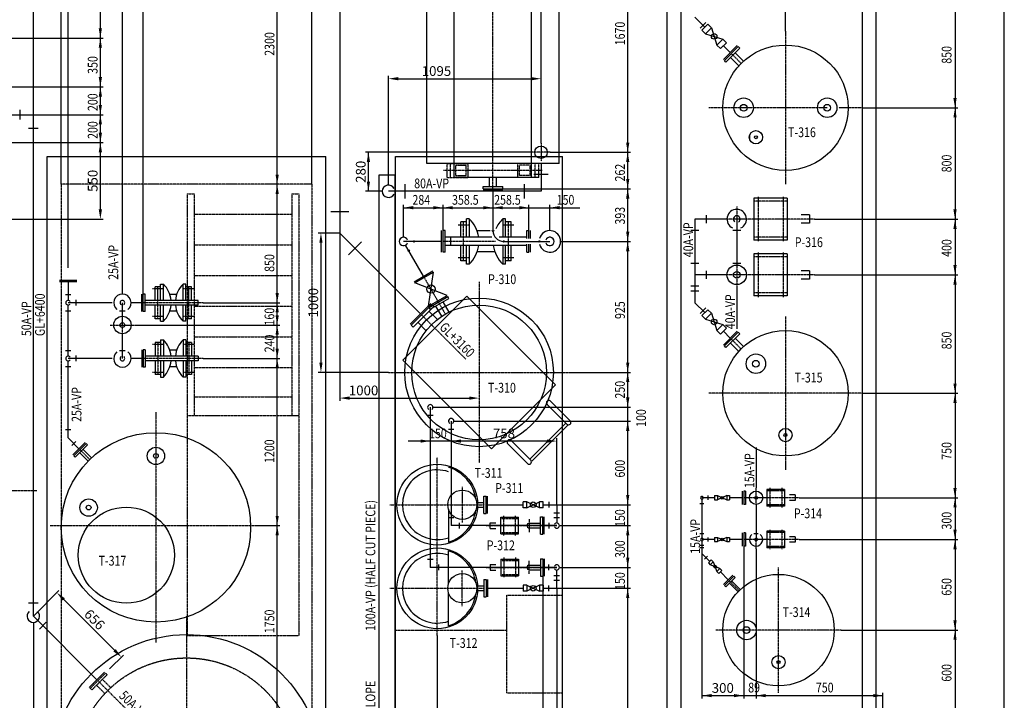
# Model space of a CAD drawing. Extents: x 0 to 16140, y 0 to 11320.
# Drawn here: x 9071 to 16140, y 3854 to 8740 of the extents above; entities that cross this region are included whole.
import ezdxf

# ---------------------------------------------------------------- set-up
doc = ezdxf.new("R2010")
doc.units = 0
doc.header["$MEASUREMENT"] = 0
doc.linetypes.add('CENTERX2', pattern=[8, 5, -1, 1, -1])
doc.linetypes.add('HIDDENX2', pattern=[6, 5, -1])
doc.layers.get('0').update_dxf_attribs({"color": 3, "linetype": 'CONTINUOUS'})
for name, color, linetype in [('025', 1, 'CONTINUOUS'), ('025C', 1, 'CENTERX2'), ('035', 5, 'CONTINUOUS'), ('035H', 5, 'HIDDENX2'), ('05', 7, 'CONTINUOUS'), ('07', 2, 'CONTINUOUS')]:
    doc.layers.add(name, color=color, linetype=linetype)
doc.styles.get("Standard").update_dxf_attribs({"font": 'ROMANS.shx', "width": 0.8})

msp = doc.modelspace()

# ---------------------------------------------------------------- linework, layer by layer
for p, q in [((9168.75202, 8058.31724), (9168.75202, 10340.80311)), ((9368.75202, 7558.31724), (9368.75202, 10340.80311)), ((9808.25202, 6770.81724), (9808.25202, 10340.80311)), ((9957.25202, 6770.81724), (9957.25202, 10340.80311)), ((12813.75202, 7852.81724), (12813.75202, 10340.80311)), ((14568.75202, 8658.31724), (14568.75202, 10340.80311)), ((13436.24366, 1858.31724), (13436.24366, 9858.31724)), ((11168.75202, 7558.31724), (11168.75202, 9340.32639)), ((8868.75202, 8608.31724), (9669.7966, 8608.31724)), ((8868.75202, 8258.31724), (9669.7966, 8258.31724)), ((15118.75202, 8108.31724), (15806.16972, 8108.31724)), ((9168.75202, 8058.31724), (9669.7966, 8058.31724)), ((12878.25202, 7788.31724), (13456.24366, 7788.31724)), ((12538.75202, 7526.31724), (13456.24366, 7526.31724)), ((11826.04276, 7178.56724), (11826.04276, 7410.45866)), ((12110.25202, 7225.81724), (12110.25202, 7410.45866)), ((12727.25202, 7225.81724), (12727.25202, 7410.45866)), ((12877.25202, 7225.81724), (12877.25202, 7410.45866)), ((14776.85028, 7308.31724), (15806.16972, 7308.31724)), ((12954.75202, 7148.31724), (13456.24366, 7148.31724)), ((14776.85028, 6908.31724), (15806.16972, 6908.31724)), ((14218.75202, 6810.76787), (14218.75202, 6520.80126)), ((10388.25202, 6708.31724), (10939.48197, 6708.31724)), ((9904.2096, 6548.31724), (10939.48197, 6548.31724)), ((10388.25202, 6308.31724), (10939.48197, 6308.31724)), ((13018.75202, 6208.31724), (13456.24366, 6208.31724)), ((15118.75202, 6058.31724), (15806.16972, 6058.31724)), ((12037.75202, 5958.31724), (13456.24366, 5958.31724)), ((12187.75202, 5858.31724), (13456.24366, 5858.31724)), ((14357.75202, 5669.97314), (14357.75202, 5380.00653)), ((14666.76445, 5308.31724), (15806.16972, 5308.31724)), ((12926.75202, 5258.31724), (13456.24366, 5258.31724)), ((10808.75202, 5108.31724), (10939.48197, 5108.31724)), ((12945.75202, 5108.31724), (13456.24366, 5108.31724)), ((14666.76445, 5008.31724), (15806.16972, 5008.31724)), ((14357.75202, 4940.81724), (14357.75202, 3867.85212)), ((12945.75202, 4808.31724), (13456.24366, 4808.31724)), ((12826.75202, 4745.81724), (12826.75202, 1257.92218)), ((12926.75202, 4658.31724), (13456.24366, 4658.31724)), ((12926.75202, 4658.31724), (12926.75202, 1257.92218)), ((9168.75202, 4413.76724), (9168.75202, 1257.92218)), ((12068.75202, 4318.31724), (12068.75202, 1257.92218)), ((14968.75202, 4358.31724), (15806.16972, 4358.31724)), ((15268.75202, 2258.31724), (15268.75202, 3907.85212))]:
    msp.add_line(p, q)
at = {"ltscale": 10}
msp.add_line((9418.75202, 6959.36612), (9418.75202, 10340.80311), dxfattribs=at)
at = {"color": 3, "linetype": 'Continuous'}
for p, q in [((15786.16972, 9788.31724), (15786.16972, 1858.31724)), ((9649.7966, 7378.31724), (9649.7966, 9358.31724)), ((10919.48197, 1858.31724), (10919.48197, 9382.83115)), ((11718.75202, 7554.06724), (11718.75202, 8336.5626)), ((11788.75202, 8316.5626), (12743.75202, 8316.5626)), ((8870.00202, 7858.31724), (9669.7966, 7858.31724)), ((12748.00202, 7788.31724), (11554.51584, 7788.31724)), ((11574.51584, 7508.31724), (11574.51584, 7788.31724)), ((11673.00202, 7508.31724), (11554.51584, 7508.31724)), ((11826.04276, 7390.45866), (13091.94718, 7390.45866)), ((8837.00202, 7308.31724), (9669.7966, 7308.31724)), ((11367.50202, 7208.31724), (11213.65595, 7208.31724)), ((11368.75202, 7207.06724), (11368.75202, 6003.70841)), ((11233.65595, 7138.31724), (11233.65595, 6278.31724)), ((11717.50202, 6208.31724), (11213.65595, 6208.31724)), ((11438.75202, 6023.70841), (12298.75202, 6023.70841)), ((12926.75202, 5259.56724), (12926.75202, 5735.13002)), ((12856.75202, 5715.13002), (11860.67101, 5715.13002)), ((14268.75202, 4959.56724), (14268.75202, 3867.85212)), ((13968.75202, 4907.06724), (13968.75202, 3867.85212)), ((9169.6359, 4459.20113), (9351.87469, 4641.43992)), ((9387.23003, 4577.80031), (9751.83898, 4213.19136)), ((9716.72781, 4079.08524), (9815.47859, 4177.83602)), ((13968.75202, 3887.85212), (15268.75202, 3887.85212))]:
    msp.add_line(p, q, dxfattribs=at)
for points in [[(9638.12994, 8678.31724), (9661.46327, 8678.31724), (9649.7966, 8608.31724)], [(9638.12994, 8538.31724), (9661.46327, 8538.31724), (9649.7966, 8608.31724)], [(9638.12994, 8328.31724), (9661.46327, 8328.31724), (9649.7966, 8258.31724)], [(11788.75202, 8328.22927), (11788.75202, 8304.89593), (11718.75202, 8316.5626)], [(12743.75202, 8328.22927), (12743.75202, 8304.89593), (12813.75202, 8316.5626)], [(9638.12994, 8188.31724), (9661.46327, 8188.31724), (9649.7966, 8258.31724)], [(15774.50305, 8178.31724), (15797.83639, 8178.31724), (15786.16972, 8108.31724)], [(9638.12994, 8128.31724), (9661.46327, 8128.31724), (9649.7966, 8058.31724)], [(15774.50305, 8038.31724), (15797.83639, 8038.31724), (15786.16972, 8108.31724)], [(9638.12994, 7988.31724), (9661.46327, 7988.31724), (9649.7966, 8058.31724)], [(9638.12994, 7928.31724), (9661.46327, 7928.31724), (9649.7966, 7858.31724)], [(9638.12994, 7788.31724), (9661.46327, 7788.31724), (9649.7966, 7858.31724)], [(13424.57699, 7858.31724), (13447.91033, 7858.31724), (13436.24366, 7788.31724)], [(11562.84918, 7718.31724), (11586.18251, 7718.31724), (11574.51584, 7788.31724)], [(13424.57699, 7718.31724), (13447.91033, 7718.31724), (13436.24366, 7788.31724)], [(10907.81531, 7628.31724), (10931.14864, 7628.31724), (10919.48197, 7558.31724)], [(11562.84918, 7578.31724), (11586.18251, 7578.31724), (11574.51584, 7508.31724)], [(13424.57699, 7596.31724), (13447.91033, 7596.31724), (13436.24366, 7526.31724)], [(10907.81531, 7488.31724), (10931.14864, 7488.31724), (10919.48197, 7558.31724)], [(13424.57699, 7456.31724), (13447.91033, 7456.31724), (13436.24366, 7526.31724)], [(9638.12994, 7378.31724), (9661.46327, 7378.31724), (9649.7966, 7308.31724)], [(11896.04276, 7402.12532), (11896.04276, 7378.79199), (11826.04276, 7390.45866)], [(12040.25202, 7402.12532), (12040.25202, 7378.79199), (12110.25202, 7390.45866)], [(12180.25202, 7402.12532), (12180.25202, 7378.79199), (12110.25202, 7390.45866)], [(12398.75202, 7402.12532), (12398.75202, 7378.79199), (12468.75202, 7390.45866)], [(12538.75202, 7402.12532), (12538.75202, 7378.79199), (12468.75202, 7390.45866)], [(12657.25202, 7402.12532), (12657.25202, 7378.79199), (12727.25202, 7390.45866)], [(12947.25202, 7402.12532), (12947.25202, 7378.79199), (12877.25202, 7390.45866)], [(15774.50305, 7378.31724), (15797.83639, 7378.31724), (15786.16972, 7308.31724)], [(15774.50305, 7238.31724), (15797.83639, 7238.31724), (15786.16972, 7308.31724)], [(13424.57699, 7218.31724), (13447.91033, 7218.31724), (13436.24366, 7148.31724)], [(11221.98928, 7138.31724), (11245.32262, 7138.31724), (11233.65595, 7208.31724)], [(13424.57699, 7078.31724), (13447.91033, 7078.31724), (13436.24366, 7148.31724)], [(15774.50305, 6978.31724), (15797.83639, 6978.31724), (15786.16972, 6908.31724)], [(15774.50305, 6838.31724), (15797.83639, 6838.31724), (15786.16972, 6908.31724)], [(10907.81531, 6778.31724), (10931.14864, 6778.31724), (10919.48197, 6708.31724)], [(10907.81531, 6638.31724), (10931.14864, 6638.31724), (10919.48197, 6708.31724)], [(10907.81531, 6618.31724), (10931.14864, 6618.31724), (10919.48197, 6548.31724)], [(10907.81531, 6478.31724), (10931.14864, 6478.31724), (10919.48197, 6548.31724)], [(10907.81531, 6378.31724), (10931.14864, 6378.31724), (10919.48197, 6308.31724)], [(10907.81531, 6238.31724), (10931.14864, 6238.31724), (10919.48197, 6308.31724)], [(11221.98928, 6278.31724), (11245.32262, 6278.31724), (11233.65595, 6208.31724)], [(13424.57699, 6278.31724), (13447.91033, 6278.31724), (13436.24366, 6208.31724)], [(13424.57699, 6138.31724), (13447.91033, 6138.31724), (13436.24366, 6208.31724)], [(15774.50305, 6128.31724), (15797.83639, 6128.31724), (15786.16972, 6058.31724)], [(11438.75202, 6035.37508), (11438.75202, 6012.04174), (11368.75202, 6023.70841)], [(12298.75202, 6035.37508), (12298.75202, 6012.04174), (12368.75202, 6023.70841)], [(13424.57699, 6028.31724), (13447.91033, 6028.31724), (13436.24366, 5958.31724)], [(15774.50305, 5988.31724), (15797.83639, 5988.31724), (15786.16972, 6058.31724)], [(13424.57699, 5788.31724), (13447.91033, 5788.31724), (13436.24366, 5858.31724)], [(11948.75202, 5726.79669), (11948.75202, 5703.46335), (12018.75202, 5715.13002)], [(12238.75202, 5726.79669), (12238.75202, 5703.46335), (12168.75202, 5715.13002)], [(12856.75202, 5726.79669), (12856.75202, 5703.46335), (12926.75202, 5715.13002)], [(15774.50305, 5378.31724), (15797.83639, 5378.31724), (15786.16972, 5308.31724)], [(13424.57699, 5328.31724), (13447.91033, 5328.31724), (13436.24366, 5258.31724)], [(15774.50305, 5238.31724), (15797.83639, 5238.31724), (15786.16972, 5308.31724)], [(10907.81531, 5178.31724), (10931.14864, 5178.31724), (10919.48197, 5108.31724)], [(10907.81531, 5038.31724), (10931.14864, 5038.31724), (10919.48197, 5108.31724)], [(13424.57699, 5038.31724), (13447.91033, 5038.31724), (13436.24366, 5108.31724)], [(15774.50305, 5078.31724), (15797.83639, 5078.31724), (15786.16972, 5008.31724)], [(15774.50305, 4938.31724), (15797.83639, 4938.31724), (15786.16972, 5008.31724)], [(13424.57699, 4878.31724), (13447.91033, 4878.31724), (13436.24366, 4808.31724)], [(9395.47961, 4586.04989), (9378.98045, 4569.55073), (9337.73256, 4627.29778)], [(13424.57699, 4588.31724), (13447.91033, 4588.31724), (13436.24366, 4658.31724)], [(15774.50305, 4428.31724), (15797.83639, 4428.31724), (15786.16972, 4358.31724)], [(15774.50305, 4288.31724), (15797.83639, 4288.31724), (15786.16972, 4358.31724)], [(9760.08856, 4221.44094), (9743.5894, 4204.94178), (9801.33645, 4163.69389)], [(14038.75202, 3899.51878), (14038.75202, 3876.18545), (13968.75202, 3887.85212)], [(14198.75202, 3899.51878), (14198.75202, 3876.18545), (14268.75202, 3887.85212)], [(14427.75202, 3899.51878), (14427.75202, 3876.18545), (14357.75202, 3887.85212)], [(15198.75202, 3899.51878), (15198.75202, 3876.18545), (15268.75202, 3887.85212)]]:
    msp.add_solid(points, dxfattribs=at)
at = {"layer": '025', "ltscale": 10}
for p, q in [((15118.75202, 9858.31724), (15118.75202, 1858.31724)), ((13718.75202, 2158.31724), (13718.75202, 9558.31724)), ((15218.75202, 9558.31724), (15218.75202, 2158.31724)), ((13818.75202, 2158.31724), (13818.75202, 9458.31724)), ((9268.75202, 2258.31724), (9268.75202, 7758.31724)), ((9268.75202, 7758.31724), (11168.75202, 7758.31724)), ((11268.75202, 2158.31724), (11268.75202, 7758.31724)), ((11768.75202, 2158.31724), (11768.75202, 7758.31724)), ((11768.75202, 7758.31724), (12968.75202, 7758.31724)), ((12968.75202, 2158.31724), (12968.75202, 7758.31724))]:
    msp.add_line(p, q, dxfattribs=at)
at = {"layer": '025'}
for p, q in [((11168.75202, 7758.31724), (11268.75202, 7758.31724)), ((11820.74426, 6296.70559), (12280.36367, 6756.325)), ((12280.36367, 6756.325), (12916.75977, 6119.9289)), ((11820.74426, 6296.70559), (12457.14036, 5660.30949)), ((12457.14036, 5660.30949), (12916.75977, 6119.9289)), ((12857.71636, 5978.15399), (12999.13771, 5836.73263)), ((13023.17934, 5860.77426), (12881.75799, 6002.19562)), ((12732.66452, 5585.60366), (12991.4656, 5844.40474)), ((12745.24204, 5567.49274), (13009.57652, 5831.82722)), ((12716.295, 5553.88992), (12574.87364, 5695.31127)), ((12598.91527, 5719.3529), (12740.33663, 5577.93155))]:
    msp.add_line(p, q, dxfattribs=at)
at = {"layer": '025', "linetype": 'CENTERX2'}
for p, q in [((11168.75202, 7558.31724), (9368.75202, 7558.31724)), ((9368.75202, 7558.31724), (9368.75202, 2358.31724)), ((11168.75202, 7558.31724), (11168.75202, 2358.31724)), ((10273.75202, 7489.31724), (10273.75202, 4318.31724)), ((10323.75202, 7489.31724), (10323.75202, 5898.31724)), ((11023.75202, 7489.31724), (11023.75202, 5898.31724)), ((11073.75202, 7489.31724), (11073.75202, 4318.31724))]:
    msp.add_line(p, q, dxfattribs=at)
at = {"layer": '025'}
for centre, start, end in [((12869.73717, 5990.1748), 45, 225), ((13011.15853, 5848.75344), 225, 45), ((12586.89446, 5707.33209), 45, 225), ((12728.31581, 5565.91073), 225, 45)]:
    msp.add_arc(centre, 17, start, end, dxfattribs=at)
at = {"layer": '025C'}
for p, q in [((12468.75202, 7526.31724), (12468.75202, 9852.68769)), ((14568.75202, 8658.31724), (14568.75202, 7558.31724)), ((14250.55397, 8426.51529), (14179.84329, 8497.22597)), ((14868.75202, 8108.31724), (14018.75202, 8108.31724)), ((15118.75202, 8108.31724), (14951.75202, 8108.31724)), ((12813.75202, 7852.81724), (12813.75202, 7723.81724)), ((12878.25202, 7788.31724), (12749.25202, 7788.31724)), ((12139.75202, 7708.31724), (12289.75202, 7708.31724)), ((12139.75202, 7608.31724), (12139.75202, 7708.31724)), ((12164.75202, 7608.31724), (12164.75202, 7708.31724)), ((12289.75202, 7608.31724), (12289.75202, 7708.31724)), ((12797.75202, 7708.31724), (12647.75202, 7708.31724)), ((12647.75202, 7608.31724), (12647.75202, 7708.31724)), ((12772.75202, 7608.31724), (12772.75202, 7708.31724)), ((12797.75202, 7608.31724), (12797.75202, 7708.31724)), ((12822.97356, 7658.31724), (12114.53048, 7658.31724)), ((12202.25202, 7620.81724), (12202.25202, 7695.81724)), ((12202.25202, 7695.81724), (12277.25202, 7695.81724)), ((12277.25202, 7620.81724), (12277.25202, 7695.81724)), ((12660.25202, 7620.81724), (12660.25202, 7695.81724)), ((12735.25202, 7695.81724), (12660.25202, 7695.81724)), ((12735.25202, 7620.81724), (12735.25202, 7695.81724)), ((12139.75202, 7608.31724), (12289.75202, 7608.31724)), ((12202.25202, 7620.81724), (12277.25202, 7620.81724)), ((12797.75202, 7608.31724), (12647.75202, 7608.31724)), ((12735.25202, 7620.81724), (12660.25202, 7620.81724)), ((10273.75202, 7489.31724), (10323.75202, 7489.31724)), ((11023.75202, 7489.31724), (11073.75202, 7489.31724)), ((14581.75202, 7438.31724), (14341.75202, 7438.31724)), ((14371.75202, 7468.31724), (14371.75202, 7148.31724)), ((14551.75202, 7468.31724), (14551.75202, 7148.31724)), ((14218.75202, 7398.31724), (14218.75202, 7308.31724)), ((10323.75202, 7343.31724), (11023.75202, 7343.31724)), ((12258.25202, 7008.31724), (12258.25202, 7288.31724)), ((12579.25202, 7008.31724), (12579.25202, 7288.31724)), ((14776.85028, 7308.31724), (14148.75202, 7308.31724)), ((12298.25202, 7265.31724), (12218.25202, 7265.31724)), ((12619.25202, 7265.31724), (12539.25202, 7265.31724)), ((12486.23234, 7148.31724), (12110.25202, 7148.31724)), ((14581.75202, 7178.31724), (14341.75202, 7178.31724)), ((10323.75202, 7123.31724), (11023.75202, 7123.31724)), ((12298.25202, 7031.31724), (12218.25202, 7031.31724)), ((12619.25202, 7031.31724), (12539.25202, 7031.31724)), ((14581.75202, 7038.31724), (14341.75202, 7038.31724)), ((14371.75202, 7068.31724), (14371.75202, 6748.31724)), ((14551.75202, 7068.31724), (14551.75202, 6748.31724)), ((14218.75202, 6990.31724), (14218.75202, 6810.76787)), ((10323.75202, 6903.31724), (11023.75202, 6903.31724)), ((12127.00202, 6627.04053), (11975.50202, 6889.44622)), ((12368.75202, 6858.31724), (12368.75202, 5558.31724)), ((14776.85028, 6908.31724), (14148.75202, 6908.31724)), ((10102.25202, 6808.31724), (10022.25202, 6808.31724)), ((10062.25202, 6593.31724), (10062.25202, 6823.31724)), ((10324.25202, 6808.31724), (10244.25202, 6808.31724)), ((10284.25202, 6593.31724), (10284.25202, 6823.31724)), ((14581.75202, 6778.31724), (14341.75202, 6778.31724)), ((10388.25202, 6708.31724), (9957.25202, 6708.31724)), ((10323.75202, 6683.31724), (11023.75202, 6683.31724)), ((9808.25202, 6485.81724), (9808.25202, 6610.81724)), ((10102.25202, 6608.31724), (10022.25202, 6608.31724)), ((10324.25202, 6608.31724), (10244.25202, 6608.31724)), ((12273.48072, 6303.58854), (11956.15521, 6620.91405)), ((14568.75202, 6608.31724), (14568.75202, 5508.31724)), ((9720.35171, 6548.31724), (9904.2096, 6548.31724)), ((10323.75202, 6463.31724), (11023.75202, 6463.31724)), ((14250.55397, 6376.51529), (14179.84329, 6447.22597)), ((10102.25202, 6408.31724), (10022.25202, 6408.31724)), ((10062.25202, 6423.31724), (10062.25202, 6193.31724)), ((10324.25202, 6408.31724), (10244.25202, 6408.31724)), ((10284.25202, 6423.31724), (10284.25202, 6193.31724)), ((10388.25202, 6308.31724), (9957.25202, 6308.31724)), ((10323.75202, 6243.31724), (11023.75202, 6243.31724)), ((10102.25202, 6208.31724), (10022.25202, 6208.31724)), ((10324.25202, 6208.31724), (10244.25202, 6208.31724)), ((11718.75202, 6208.31724), (13018.75202, 6208.31724)), ((10323.75202, 6033.31724), (11023.75202, 6033.31724)), ((15118.75202, 6058.31724), (14018.75202, 6058.31724)), ((10048.75202, 5922.43449), (10048.75202, 4268.31724)), ((10273.75202, 5898.31724), (11073.75202, 5898.31724)), ((9503.6303, 5653.43896), (9574.34656, 5582.7227)), ((12068.75202, 4318.31724), (12068.75202, 5598.31724)), ((12248.75202, 5385.81724), (12248.75202, 5130.81724)), ((14357.75202, 5260.81724), (14357.75202, 5380.00653)), ((14456.75202, 5378.31724), (14456.75202, 5238.31724)), ((14541.75202, 5378.31724), (14541.75202, 5238.31724)), ((9194.81693, 5358.31724), (8742.55202, 5358.31724)), ((14666.76445, 5308.31724), (14268.75202, 5308.31724)), ((14561.75202, 5358.31724), (14436.75202, 5358.31724)), ((11728.75202, 5258.31724), (12408.75202, 5258.31724)), ((14561.75202, 5258.31724), (14436.75202, 5258.31724)), ((12545.75202, 5038.31724), (12545.75202, 5178.31724)), ((12630.75202, 5038.31724), (12630.75202, 5178.31724)), ((9288.75202, 5108.31724), (10808.75202, 5108.31724)), ((12420.73958, 5108.31724), (12826.75202, 5108.31724)), ((12525.75202, 5158.31724), (12650.75202, 5158.31724)), ((12729.75202, 5155.31724), (12729.75202, 5061.31724)), ((12525.75202, 5058.31724), (12650.75202, 5058.31724)), ((14561.75202, 5058.31724), (14436.75202, 5058.31724)), ((14456.75202, 5078.31724), (14456.75202, 4938.31724)), ((14541.75202, 5078.31724), (14541.75202, 4938.31724)), ((14666.76445, 5008.31724), (14268.75202, 5008.31724)), ((14357.75202, 4940.81724), (14357.75202, 5008.31724)), ((14561.75202, 4958.31724), (14436.75202, 4958.31724)), ((12545.75202, 4878.31724), (12545.75202, 4738.31724)), ((12630.75202, 4878.31724), (12630.75202, 4738.31724)), ((12420.73958, 4808.31724), (12826.75202, 4808.31724)), ((12525.75202, 4858.31724), (12650.75202, 4858.31724)), ((12729.75202, 4761.31724), (12729.75202, 4855.31724)), ((14518.75202, 3908.31724), (14518.75202, 4808.31724)), ((12248.75202, 4530.81724), (12248.75202, 4785.81724)), ((12525.75202, 4758.31724), (12650.75202, 4758.31724)), ((14235.9093, 4641.15996), (14165.19863, 4711.87063)), ((11728.75202, 4658.31724), (12408.75202, 4658.31724)), ((12568.75202, 4608.31724), (12968.75202, 4608.31724)), ((12568.75202, 3908.31724), (12568.75202, 4608.31724)), ((10268.75202, 4458.31724), (10268.75202, 2458.31724)), ((10273.75202, 4318.31724), (11073.75202, 4318.31724)), ((11768.75202, 4358.31724), (12568.75202, 4358.31724)), ((14968.75202, 4358.31724), (14068.75202, 4358.31724)), ((10044.59128, 3582.47798), (9632.35591, 3994.71335)), ((12568.75202, 3908.31724), (12968.75202, 3908.31724))]:
    msp.add_line(p, q, dxfattribs=at)
at = {"layer": '035'}
for p, q in [((12191.25202, 7608.31724), (12191.25202, 9713.31724)), ((12746.25202, 7608.31724), (12746.25202, 9713.31724)), ((11993.75202, 7708.31724), (11993.75202, 8801.31724)), ((12943.75202, 7708.31724), (12943.75202, 8801.31724)), ((13956.58223, 8680.18194), (13996.88732, 8720.48703)), ((13968.68748, 8665.95537), (14011.11389, 8708.38178)), ((14037.27684, 8682.21883), (14011.11389, 8708.38178)), ((13994.85043, 8639.79242), (13968.68748, 8665.95537)), ((13994.85043, 8639.79242), (14037.27684, 8682.21883)), ((13994.85043, 8639.79242), (14118.59412, 8600.90155)), ((14037.27684, 8682.21883), (14076.16771, 8558.47514)), ((14076.16771, 8558.47514), (14118.59412, 8600.90155)), ((14102.33066, 8532.31219), (14076.16771, 8558.47514)), ((14102.33066, 8532.31219), (14144.75707, 8574.7386)), ((14144.75707, 8574.7386), (14118.59412, 8600.90155)), ((14130.34581, 8447.7285), (14229.34076, 8546.72345)), ((14141.65952, 8436.41479), (14240.65447, 8535.40974)), ((14268.15445, 8443.2802), (14208.33969, 8503.09496)), ((14240.65447, 8535.40974), (14229.34076, 8546.72345)), ((14141.65952, 8436.41479), (14130.34581, 8447.7285)), ((14233.78906, 8408.91481), (14173.9743, 8468.72957)), ((9072.75202, 8093.31724), (9072.75202, 8023.31724)), ((9133.75202, 7962.31724), (9203.75202, 7962.31724)), ((14313.61998, 7881.18521), (14313.61998, 7911.18521)), ((12943.75202, 7708.31724), (11993.75202, 7708.31724)), ((12750.17353, 7608.31724), (12195.17353, 7608.31724)), ((12444.45202, 7542.31724), (12444.45202, 7608.31724)), ((12493.05202, 7542.31724), (12493.05202, 7608.31724)), ((12864.75202, 7628.31724), (12762.75202, 7628.31724)), ((11838.75202, 7457.31724), (11838.75202, 7559.31724)), ((12398.75202, 7526.31724), (12398.75202, 7542.31724)), ((12398.75202, 7542.31724), (12538.75202, 7542.31724)), ((12398.75202, 7526.31724), (12538.75202, 7526.31724)), ((12538.75202, 7526.31724), (12538.75202, 7542.31724)), ((12693.75202, 7559.31724), (12693.75202, 7457.31724)), ((14341.75202, 7458.31724), (14341.75202, 7158.31724)), ((14581.75202, 7458.31724), (14341.75202, 7458.31724)), ((14581.75202, 7458.31724), (14581.75202, 7158.31724)), ((11303.75202, 7363.31724), (11433.75202, 7363.31724)), ((12278.25202, 7288.31724), (12238.25202, 7288.31724)), ((12298.25202, 7310.31724), (12278.25202, 7310.31724)), ((12298.25202, 7310.31724), (12298.25202, 7178.31724)), ((12559.25202, 7310.31724), (12539.25202, 7310.31724)), ((12539.25202, 7310.31724), (12539.25202, 7178.31724)), ((12599.25202, 7288.31724), (12559.25202, 7288.31724)), ((14000.75202, 7279.81724), (14000.75202, 7336.81724)), ((14740.75202, 7338.31724), (14680.75202, 7338.31724)), ((14740.75202, 7338.31724), (14740.75202, 7278.31724)), ((12126.25202, 7225.81724), (12110.25202, 7225.81724)), ((12448.7595, 7223.31724), (12355.35247, 7223.31724)), ((12711.25202, 7225.81724), (12727.25202, 7225.81724)), ((13947.25202, 7226.31724), (13890.25202, 7226.31724)), ((14247.25202, 7226.31724), (14190.25202, 7226.31724)), ((14740.75202, 7278.31724), (14680.75202, 7278.31724)), ((11524.31551, 7144.67763), (11432.39163, 7052.75375)), ((12460.57192, 7178.31724), (12126.25202, 7178.31724)), ((12711.25202, 7178.31724), (12512.95202, 7178.31724)), ((14581.75202, 7158.31724), (14341.75202, 7158.31724)), ((12126.25202, 7070.81724), (12110.25202, 7070.81724)), ((12711.25202, 7118.31724), (12126.25202, 7118.31724)), ((12298.25202, 7118.31724), (12298.25202, 6986.31724)), ((12482.15156, 7073.31724), (12355.35247, 7073.31724)), ((12539.25202, 7118.31724), (12539.25202, 6986.31724)), ((12711.25202, 7070.81724), (12727.25202, 7070.81724)), ((12278.25202, 7008.31724), (12238.25202, 7008.31724)), ((12599.25202, 7008.31724), (12559.25202, 7008.31724)), ((14341.75202, 7058.31724), (14341.75202, 6758.31724)), ((14581.75202, 7058.31724), (14341.75202, 7058.31724)), ((14581.75202, 7058.31724), (14581.75202, 6758.31724)), ((11908.38505, 6850.69622), (12042.61899, 6928.19622)), ((12004.88505, 6683.55332), (12042.61899, 6928.19622)), ((12298.25202, 6986.31724), (12278.25202, 6986.31724)), ((12559.25202, 6986.31724), (12539.25202, 6986.31724)), ((13947.25202, 6990.31724), (13890.25202, 6990.31724)), ((14000.75202, 6879.81724), (14000.75202, 6936.81724)), ((14247.25202, 6990.31724), (14190.25202, 6990.31724)), ((14740.75202, 6938.31724), (14680.75202, 6938.31724)), ((14740.75202, 6938.31724), (14740.75202, 6878.31724)), ((14740.75202, 6878.31724), (14680.75202, 6878.31724)), ((10042.25202, 6725.31724), (10042.25202, 6823.31724)), ((10082.25202, 6823.31724), (10042.25202, 6823.31724)), ((10082.25202, 6725.31724), (10082.25202, 6841.82754)), ((10082.25202, 6841.82754), (10102.25202, 6841.82754)), ((10102.25202, 6725.31724), (10102.25202, 6841.82754)), ((10244.25202, 6725.31724), (10244.25202, 6841.82754)), ((10264.25202, 6841.82754), (10244.25202, 6841.82754)), ((10264.25202, 6725.31724), (10264.25202, 6841.82754)), ((10304.25202, 6823.31724), (10264.25202, 6823.31724)), ((10304.25202, 6725.31724), (10304.25202, 6823.31724)), ((12139.11899, 6761.05332), (11908.38505, 6850.69622)), ((13947.25202, 6826.31724), (13890.25202, 6826.31724)), ((13947.25202, 6790.31724), (13890.25202, 6790.31724)), ((9957.25202, 6645.81724), (9957.25202, 6770.81724)), ((9971.25202, 6770.81724), (9957.25202, 6770.81724)), ((9971.25202, 6645.81724), (9971.25202, 6770.81724)), ((10352.25202, 6725.31724), (9971.25202, 6725.31724)), ((10198.09107, 6768.31724), (10148.41296, 6768.31724)), ((10352.25202, 6691.31724), (10352.25202, 6725.31724)), ((12004.88505, 6683.55332), (12139.11899, 6761.05332)), ((12009.88505, 6674.89307), (12144.11899, 6752.39307)), ((12017.88505, 6661.03666), (12152.11899, 6738.53666)), ((12152.11899, 6738.53666), (12144.11899, 6752.39307)), ((14581.75202, 6758.31724), (14341.75202, 6758.31724)), ((9971.25202, 6645.81724), (9957.25202, 6645.81724)), ((10352.25202, 6691.31724), (9971.25202, 6691.31724)), ((10042.25202, 6593.31724), (10042.25202, 6691.31724)), ((10082.25202, 6574.80694), (10082.25202, 6691.31724)), ((10102.25202, 6574.80694), (10102.25202, 6691.31724)), ((10198.09107, 6648.31724), (10148.41296, 6648.31724)), ((10244.25202, 6574.80694), (10244.25202, 6691.31724)), ((10264.25202, 6574.80694), (10264.25202, 6691.31724)), ((10304.25202, 6593.31724), (10304.25202, 6691.31724)), ((11881.909, 6546.66784), (12030.40142, 6695.16026)), ((11894.63692, 6533.93992), (12043.12934, 6682.43234)), ((12069.67375, 6588.21781), (12009.29428, 6648.59728)), ((12017.88505, 6661.03666), (12009.88505, 6674.89307)), ((12043.12934, 6682.43234), (12030.40142, 6695.16026)), ((12101.48706, 6611.23373), (12059.02125, 6684.78666)), ((12153.44858, 6641.23373), (12110.98278, 6714.78666)), ((13956.58223, 6630.18194), (13996.88732, 6670.48703)), ((13968.68748, 6615.95537), (14011.11389, 6658.38178)), ((14037.27684, 6632.21883), (14011.11389, 6658.38178)), ((10082.25202, 6593.31724), (10042.25202, 6593.31724)), ((10082.25202, 6574.80694), (10102.25202, 6574.80694)), ((10264.25202, 6574.80694), (10244.25202, 6574.80694)), ((10304.25202, 6593.31724), (10264.25202, 6593.31724)), ((13994.85043, 6589.79242), (13968.68748, 6615.95537)), ((13994.85043, 6589.79242), (14037.27684, 6632.21883)), ((13994.85043, 6589.79242), (14118.59412, 6550.90155)), ((14037.27684, 6632.21883), (14076.16771, 6508.47514)), ((11894.63692, 6533.93992), (11881.909, 6546.66784)), ((11988.85145, 6507.39551), (11928.47198, 6567.77497)), ((14076.16771, 6508.47514), (14118.59412, 6550.90155)), ((14102.33066, 6482.31219), (14076.16771, 6508.47514)), ((14102.33066, 6482.31219), (14144.75707, 6524.7386)), ((14144.75707, 6524.7386), (14118.59412, 6550.90155)), ((10082.25202, 6441.82754), (10082.25202, 6325.31724)), ((10082.25202, 6441.82754), (10102.25202, 6441.82754)), ((10102.25202, 6441.82754), (10102.25202, 6325.31724)), ((10244.25202, 6441.82754), (10244.25202, 6325.31724)), ((10264.25202, 6441.82754), (10244.25202, 6441.82754)), ((10264.25202, 6441.82754), (10264.25202, 6325.31724)), ((14130.34581, 6397.7285), (14229.34076, 6496.72345)), ((14141.65952, 6386.41479), (14240.65447, 6485.40974)), ((14268.15445, 6393.2802), (14208.33969, 6453.09496)), ((14240.65447, 6485.40974), (14229.34076, 6496.72345)), ((9957.25202, 6370.81724), (9957.25202, 6245.81724)), ((9971.25202, 6370.81724), (9957.25202, 6370.81724)), ((9971.25202, 6370.81724), (9971.25202, 6245.81724)), ((10042.25202, 6423.31724), (10042.25202, 6325.31724)), ((10082.25202, 6423.31724), (10042.25202, 6423.31724)), ((10198.09107, 6368.31724), (10148.41296, 6368.31724)), ((10304.25202, 6423.31724), (10264.25202, 6423.31724)), ((10304.25202, 6423.31724), (10304.25202, 6325.31724)), ((14141.65952, 6386.41479), (14130.34581, 6397.7285)), ((14233.78906, 6358.91481), (14173.9743, 6418.72957)), ((10352.25202, 6325.31724), (9971.25202, 6325.31724)), ((10352.25202, 6325.31724), (10352.25202, 6291.31724)), ((9971.25202, 6245.81724), (9957.25202, 6245.81724)), ((10352.25202, 6291.31724), (9971.25202, 6291.31724)), ((10042.25202, 6291.31724), (10042.25202, 6193.31724)), ((10082.25202, 6291.31724), (10082.25202, 6174.80694)), ((10102.25202, 6291.31724), (10102.25202, 6174.80694)), ((10198.09107, 6248.31724), (10148.41296, 6248.31724)), ((10244.25202, 6291.31724), (10244.25202, 6174.80694)), ((10264.25202, 6291.31724), (10264.25202, 6174.80694)), ((10304.25202, 6291.31724), (10304.25202, 6193.31724)), ((10082.25202, 6193.31724), (10042.25202, 6193.31724)), ((10082.25202, 6174.80694), (10102.25202, 6174.80694)), ((10264.25202, 6174.80694), (10244.25202, 6174.80694)), ((10304.25202, 6193.31724), (10264.25202, 6193.31724)), ((12018.75202, 5958.31724), (12018.75202, 5958.31724)), ((11998.75202, 5900.31724), (12038.75202, 5900.31724)), ((12148.75202, 5800.31724), (12188.75202, 5800.31724)), ((12168.75202, 5858.31724), (12168.75202, 5858.31724)), ((9459.43612, 5609.24479), (9547.82447, 5697.63314)), ((9469.33562, 5599.34529), (9557.72397, 5687.73364)), ((9525.55061, 5655.56028), (9586.67947, 5594.43142)), ((9547.82447, 5697.63314), (9557.72397, 5687.73364)), ((9459.43612, 5609.24479), (9469.33562, 5599.34529)), ((9501.50898, 5631.51865), (9562.31424, 5570.71339)), ((12402.75202, 5195.81724), (12402.75202, 5320.81724)), ((12402.75202, 5320.81724), (12418.75202, 5320.81724)), ((12418.75202, 5195.81724), (12418.75202, 5320.81724)), ((14011.75202, 5323.31724), (14011.75202, 5293.31724)), ((14060.25202, 5323.31724), (14080.25202, 5323.31724)), ((14060.25202, 5323.31724), (14060.25202, 5293.31724)), ((14080.25202, 5323.31724), (14080.25202, 5293.31724)), ((14080.25202, 5323.31724), (14147.25202, 5293.31724)), ((14147.25202, 5323.31724), (14080.25202, 5293.31724)), ((14147.25202, 5323.31724), (14167.25202, 5323.31724)), ((14147.25202, 5323.31724), (14147.25202, 5293.31724)), ((14167.25202, 5323.31724), (14167.25202, 5293.31724)), ((14280.75202, 5355.81724), (14268.75202, 5355.81724)), ((14268.75202, 5355.81724), (14268.75202, 5260.81724)), ((14280.75202, 5355.81724), (14280.75202, 5260.81724)), ((14435.75202, 5368.31724), (14435.75202, 5248.31724)), ((14561.75202, 5368.31724), (14435.75202, 5368.31724)), ((14561.75202, 5368.31724), (14561.75202, 5248.31724)), ((14638.75202, 5328.31724), (14598.75202, 5328.31724)), ((14638.75202, 5328.31724), (14638.75202, 5288.31724)), ((12358.25331, 5275.31724), (12402.75202, 5275.31724)), ((12358.25331, 5241.31724), (12402.75202, 5241.31724)), ((12685.25202, 5236.81724), (12685.25202, 5279.81724)), ((12712.25202, 5279.81724), (12685.25202, 5279.81724)), ((12712.25202, 5236.81724), (12685.25202, 5236.81724)), ((12712.25202, 5236.81724), (12803.25202, 5279.81724)), ((12803.25202, 5236.81724), (12712.25202, 5279.81724)), ((12712.25202, 5236.81724), (12712.25202, 5279.81724)), ((12803.25202, 5236.81724), (12803.25202, 5279.81724)), ((12830.25202, 5279.81724), (12803.25202, 5279.81724)), ((12830.25202, 5236.81724), (12803.25202, 5236.81724)), ((12830.25202, 5236.81724), (12830.25202, 5279.81724)), ((12868.75202, 5278.31724), (12868.75202, 5238.31724)), ((13983.75202, 5265.31724), (13953.75202, 5265.31724)), ((14060.25202, 5293.31724), (14080.25202, 5293.31724)), ((14147.25202, 5293.31724), (14167.25202, 5293.31724)), ((14280.75202, 5260.81724), (14268.75202, 5260.81724)), ((14561.75202, 5248.31724), (14435.75202, 5248.31724)), ((14638.75202, 5288.31724), (14598.75202, 5288.31724)), ((12148.75202, 5166.31724), (12188.75202, 5166.31724)), ((12402.75202, 5195.81724), (12418.75202, 5195.81724)), ((12525.75202, 5048.31724), (12525.75202, 5168.31724)), ((12525.75202, 5168.31724), (12651.75202, 5168.31724)), ((12651.75202, 5048.31724), (12651.75202, 5168.31724)), ((12810.75202, 5045.81724), (12810.75202, 5170.81724)), ((12810.75202, 5170.81724), (12826.75202, 5170.81724)), ((12826.75202, 5045.81724), (12826.75202, 5170.81724)), ((12906.75202, 5200.31724), (12946.75202, 5200.31724)), ((12906.75202, 5166.31724), (12946.75202, 5166.31724)), ((12226.75202, 5128.31724), (12226.75202, 5088.31724)), ((12448.75202, 5128.31724), (12488.75202, 5128.31724)), ((12448.75202, 5088.31724), (12448.75202, 5128.31724)), ((12729.75202, 5125.31724), (12810.75202, 5125.31724)), ((12729.75202, 5091.31724), (12810.75202, 5091.31724)), ((12868.75202, 5128.31724), (12868.75202, 5088.31724)), ((12926.75202, 5108.31724), (12926.75202, 5108.31724)), ((12448.75202, 5088.31724), (12488.75202, 5088.31724)), ((12525.75202, 5048.31724), (12651.75202, 5048.31724)), ((12810.75202, 5045.81724), (12826.75202, 5045.81724)), ((13953.75202, 5051.31724), (13983.75202, 5051.31724)), ((14011.75202, 5023.31724), (14011.75202, 4993.31724)), ((14060.25202, 5023.31724), (14080.25202, 5023.31724)), ((14060.25202, 5023.31724), (14060.25202, 4993.31724)), ((14080.25202, 5023.31724), (14080.25202, 4993.31724)), ((14080.25202, 5023.31724), (14147.25202, 4993.31724)), ((14147.25202, 5023.31724), (14080.25202, 4993.31724)), ((14147.25202, 5023.31724), (14167.25202, 5023.31724)), ((14147.25202, 5023.31724), (14147.25202, 4993.31724)), ((14167.25202, 5023.31724), (14167.25202, 4993.31724)), ((14268.75202, 5055.81724), (14268.75202, 4960.81724)), ((14280.75202, 5055.81724), (14268.75202, 5055.81724)), ((14280.75202, 5055.81724), (14280.75202, 4960.81724)), ((14342.75202, 5051.31724), (14372.75202, 5051.31724)), ((14435.75202, 5068.31724), (14435.75202, 4948.31724)), ((14561.75202, 5068.31724), (14435.75202, 5068.31724)), ((14561.75202, 5068.31724), (14561.75202, 4948.31724)), ((14638.75202, 5028.31724), (14598.75202, 5028.31724)), ((14638.75202, 5028.31724), (14638.75202, 4988.31724)), ((13983.75202, 4965.31724), (13953.75202, 4965.31724)), ((13953.75202, 4951.31724), (13983.75202, 4951.31724)), ((14060.25202, 4993.31724), (14080.25202, 4993.31724)), ((14147.25202, 4993.31724), (14167.25202, 4993.31724)), ((14280.75202, 4960.81724), (14268.75202, 4960.81724)), ((14638.75202, 4988.31724), (14598.75202, 4988.31724)), ((14009.76421, 4888.51825), (13988.55101, 4867.30505)), ((14561.75202, 4948.31724), (14435.75202, 4948.31724)), ((11998.75202, 4866.31724), (12038.75202, 4866.31724)), ((12076.75202, 4828.31724), (12076.75202, 4788.31724)), ((12448.75202, 4828.31724), (12488.75202, 4828.31724)), ((12448.75202, 4828.31724), (12448.75202, 4788.31724)), ((12525.75202, 4868.31724), (12651.75202, 4868.31724)), ((12525.75202, 4868.31724), (12525.75202, 4748.31724)), ((12651.75202, 4868.31724), (12651.75202, 4748.31724)), ((12729.75202, 4825.31724), (12810.75202, 4825.31724)), ((12810.75202, 4870.81724), (12826.75202, 4870.81724)), ((12810.75202, 4870.81724), (12810.75202, 4745.81724)), ((12826.75202, 4870.81724), (12826.75202, 4745.81724)), ((12868.75202, 4788.31724), (12868.75202, 4828.31724)), ((12926.75202, 4808.31724), (12926.75202, 4808.31724)), ((14036.21618, 4862.06629), (14015.00297, 4840.85308)), ((14015.00297, 4840.85308), (14029.14511, 4826.71095)), ((14050.35831, 4847.92415), (14029.14511, 4826.71095)), ((14097.73447, 4800.548), (14029.14511, 4826.71095)), ((14036.21618, 4862.06629), (14050.35831, 4847.92415)), ((14050.35831, 4847.92415), (14076.52126, 4779.33479)), ((12448.75202, 4788.31724), (12488.75202, 4788.31724)), ((12525.75202, 4748.31724), (12651.75202, 4748.31724)), ((12729.75202, 4791.31724), (12810.75202, 4791.31724)), ((12810.75202, 4745.81724), (12826.75202, 4745.81724)), ((12906.75202, 4750.31724), (12946.75202, 4750.31724)), ((14097.73447, 4800.548), (14076.52126, 4779.33479)), ((14076.52126, 4779.33479), (14090.6634, 4765.19266)), ((14111.8766, 4786.40586), (14090.6634, 4765.19266)), ((14097.73447, 4800.548), (14111.8766, 4786.40586)), ((14131.61105, 4678.28306), (14198.7862, 4745.45821)), ((14140.09634, 4669.79778), (14207.27148, 4736.97292)), ((14207.27148, 4736.97292), (14198.7862, 4745.45821)), ((12358.25331, 4675.31724), (12402.75202, 4675.31724)), ((12402.75202, 4720.81724), (12402.75202, 4595.81724)), ((12402.75202, 4720.81724), (12418.75202, 4720.81724)), ((12418.75202, 4720.81724), (12418.75202, 4595.81724)), ((12685.25202, 4679.81724), (12685.25202, 4636.81724)), ((12712.25202, 4679.81724), (12685.25202, 4679.81724)), ((12712.25202, 4679.81724), (12712.25202, 4636.81724)), ((12803.25202, 4679.81724), (12712.25202, 4636.81724)), ((12712.25202, 4679.81724), (12803.25202, 4636.81724)), ((12830.25202, 4679.81724), (12803.25202, 4679.81724)), ((12803.25202, 4679.81724), (12803.25202, 4636.81724)), ((12830.25202, 4679.81724), (12830.25202, 4636.81724)), ((12868.75202, 4638.31724), (12868.75202, 4678.31724)), ((12906.75202, 4716.31724), (12946.75202, 4716.31724)), ((14140.09634, 4669.79778), (14131.61105, 4678.28306)), ((14228.34127, 4633.38377), (14166.0118, 4695.71324)), ((14243.68548, 4648.72799), (14181.35602, 4711.05746)), ((12358.25331, 4641.31724), (12402.75202, 4641.31724)), ((12402.75202, 4595.81724), (12418.75202, 4595.81724)), ((12712.25202, 4636.81724), (12685.25202, 4636.81724)), ((12830.25202, 4636.81724), (12803.25202, 4636.81724)), ((9133.75202, 4554.31724), (9203.75202, 4554.31724)), ((9211.88553, 4365.68625), (9261.383, 4415.18373))]:
    msp.add_line(p, q, dxfattribs=at)
at = {"layer": '035', "ltscale": 10}
for p, q in [((11651.75202, 7626.31724), (11765.75202, 7626.31724)), ((11651.75202, 1898.31724), (11651.75202, 7626.31724)), ((11765.75202, 1898.31724), (11765.75202, 7626.31724)), ((12238.25202, 7178.31724), (12238.25202, 7288.31724)), ((12278.25202, 7178.31724), (12278.25202, 7310.31724)), ((12559.25202, 7178.31724), (12559.25202, 7310.31724)), ((12599.25202, 7178.31724), (12599.25202, 7288.31724)), ((12110.25202, 7070.81724), (12110.25202, 7225.81724)), ((12126.25202, 7070.81724), (12126.25202, 7225.81724)), ((12711.25202, 7168.31724), (12711.25202, 7225.81724)), ((12727.25202, 7168.31724), (12727.25202, 7225.81724)), ((12166.25202, 7118.31724), (12166.25202, 7178.31724)), ((12238.25202, 7008.31724), (12238.25202, 7118.31724)), ((12278.25202, 6986.31724), (12278.25202, 7118.31724)), ((12559.25202, 6986.31724), (12559.25202, 7118.31724)), ((12599.25202, 7008.31724), (12599.25202, 7118.31724)), ((12711.25202, 7070.81724), (12711.25202, 7128.31724)), ((12727.25202, 7070.81724), (12727.25202, 7128.31724)), ((9398.75202, 6766.31724), (9438.75202, 6766.31724)), ((9398.75202, 6766.31724), (9438.75202, 6766.31724)), ((9476.75202, 6688.31724), (9476.75202, 6728.31724)), ((9476.75202, 6688.31724), (9476.75202, 6728.31724)), ((9398.75202, 6650.31724), (9438.75202, 6650.31724)), ((9398.75202, 6650.31724), (9438.75202, 6650.31724)), ((9788.25202, 6650.31724), (9828.25202, 6650.31724)), ((9398.75202, 6366.31724), (9438.75202, 6366.31724)), ((9398.75202, 6366.31724), (9438.75202, 6366.31724)), ((9788.25202, 6366.31724), (9828.25202, 6366.31724)), ((9476.75202, 6288.31724), (9476.75202, 6328.31724)), ((9476.75202, 6288.31724), (9476.75202, 6328.31724)), ((9398.75202, 6250.31724), (9438.75202, 6250.31724)), ((9398.75202, 6250.31724), (9438.75202, 6250.31724)), ((9438.75202, 5796.31724), (9398.75202, 5796.31724)), ((9438.75202, 5796.31724), (9398.75202, 5796.31724)), ((9445.62207, 5683.16291), (9473.90635, 5711.44719)), ((12148.75202, 5226.30162), (12148.75202, 4989.98909)), ((12148.75202, 4690.33286), (12148.75202, 4926.6454)), ((12148.75202, 4389.98909), (12148.75202, 4626.30162))]:
    msp.add_line(p, q, dxfattribs=at)
at = {"layer": '035', "linetype": 'HIDDENX2'}
for p, q in [((9687.15669, 4049.51412), (9577.55514, 3939.91257)), ((9698.4704, 4038.20041), (9588.86885, 3928.59886)), ((9698.4704, 4038.20041), (9687.15669, 4049.51412)), ((9622.45642, 3962.18643), (9682.25128, 3902.39158)), ((9664.88283, 4004.61284), (9724.67768, 3944.81798)), ((9588.86885, 3928.59886), (9577.55514, 3939.91257))]:
    msp.add_line(p, q, dxfattribs=at)
at = {"layer": '035'}
for centre, radius in [((14056.72227, 8620.34699), 20), ((14568.75202, 8108.31724), 450), ((14268.75202, 8108.31724), 70), ((14268.75202, 8108.31724), 24), ((14868.75202, 8108.31724), 70), ((14868.75202, 8108.31724), 24), ((14356.61998, 7896.18521), 47.5), ((14356.61998, 7896.18521), 10.85), ((12813.75202, 7788.31724), 44.5), ((14218.75202, 6908.31724), 70), ((14218.75202, 6908.31724), 24), ((12023.75202, 6805.87477), 30), ((12368.75202, 6208.31724), 533.5), ((12368.75202, 6208.31724), 483.5), ((9808.25202, 6548.31724), 62.5), ((14056.72227, 6570.34699), 20), ((9808.25202, 6548.31724), 17), ((14568.75202, 6058.31724), 450), ((14356.61998, 6270.44928), 70), ((14356.61998, 6270.44928), 24), ((14568.75202, 5758.31724), 47.5), ((10048.75202, 5095.37587), 680.12314), ((14568.75202, 5758.31724), 10.85), ((10048.75202, 5608.31724), 62.5), ((10048.75202, 5608.31724), 17), ((12068.75202, 5258.31724), 290), ((12248.75202, 5258.31724), 105), ((14113.75202, 5308.31724), 10), ((14357.75202, 5308.31724), 47.5), ((14357.75202, 5308.31724), 10), ((9836.61998, 4896.18521), 345), ((9565.7891, 5237.72677), 62.5), ((9565.7891, 5237.72677), 17), ((12757.75202, 5258.31724), 20), ((14113.75202, 5008.31724), 10), ((12068.75202, 4658.31724), 290), ((14063.43979, 4813.62947), 10), ((12248.75202, 4658.31724), 105), ((14518.75202, 4358.31724), 400), ((12757.75202, 4658.31724), 20), ((14288.75202, 4358.31724), 70), ((10268.75202, 3358.31724), 967.5), ((14288.75202, 4358.31724), 24), ((14518.75202, 4128.31724), 47.5), ((14518.75202, 4128.31724), 10.85)]:
    msp.add_circle(centre, radius, dxfattribs=at)
for centre, radius, start, end in [((11718.75202, 7508.31724), 44.5, 26.707645302, 333.292354698), ((14218.75202, 7308.31724), 70, 295.376933525, 244.623066475), ((12146.25202, 7148.31724), 222.1441, 7.761365292, 46.824089832), ((12691.25202, 7148.31724), 222.1441, 133.175910168, 155.723289541), ((14218.75202, 7308.31724), 24, 305.685334713, 234.314665287), ((12877.25202, 7148.31724), 77.5, 194.955248317, 165.044751683), ((11826.04276, 7148.31724), 30.25, 19.303892591, 340.696107409), ((12877.25202, 7148.31724), 30.25, 199.303892591, 160.696107409), ((12146.25202, 7148.31724), 222.1441, 313.175910168, 352.238634708), ((12691.25202, 7148.31724), 222.1441, 187.761365292, 226.824089832), ((9971.25202, 6708.31724), 187.04545, 5.214637678, 45.543741524), ((10375.25202, 6708.31724), 187.04545, 134.456258476, 174.785362322), ((9418.75202, 6708.31724), 17, 36.031879072, 323.968120928), ((9808.25202, 6708.31724), 62.5, 309.7918195, 230.2081805), ((9808.25202, 6708.31724), 17, 306.031879072, 233.968120928), ((9971.25202, 6708.31724), 187.04545, 314.456258476, 354.785362322), ((10375.25202, 6708.31724), 187.04545, 185.214637678, 225.543741524), ((9971.25202, 6308.31724), 187.04545, 5.214637678, 45.543741524), ((10375.25202, 6308.31724), 187.04545, 134.456258476, 174.785362322), ((9418.75202, 6308.31724), 17, 36.031879072, 323.968120928), ((9808.25202, 6308.31724), 62.5, 129.7918195, 50.2081805), ((9808.25202, 6308.31724), 17, 126.031879072, 53.968120928), ((9971.25202, 6308.31724), 187.04545, 314.456258476, 354.785362322), ((10375.25202, 6308.31724), 187.04545, 185.214637678, 225.543741524), ((12018.75202, 5958.31724), 19, 301.756863859, 238.243136141), ((12168.75202, 5858.31724), 19, 301.756863859, 238.243136141), ((12068.75202, 5258.31724), 280, 8.177828539, 73.398450401), ((12068.75202, 5258.31724), 250, 71.337075115, 288.662924885), ((13968.75202, 5308.31724), 10, 30, 330), ((12068.75202, 5258.31724), 280, 286.601549599, 351.822171461), ((12729.75202, 5108.31724), 17, 90, 270), ((12926.75202, 5108.31724), 19, 211.756863859, 148.243136141), ((14357.75202, 5008.31724), 47.5, 129.166710716, 50.833289284), ((13968.75202, 5008.31724), 10, 30, 330), ((14357.75202, 5008.31724), 10, 120, 60), ((12068.75202, 4658.31724), 250, 71.337075115, 288.662924885), ((12068.75202, 4658.31724), 280, 8.177828539, 73.398450401), ((12729.75202, 4808.31724), 17, 90, 270), ((12926.75202, 4808.31724), 19, 211.756863859, 148.243136141), ((12068.75202, 4658.31724), 280, 286.601549599, 351.822171461), ((9168.75202, 4458.31724), 44.55, 132.330076125, 47.669923875)]:
    msp.add_arc(centre, radius, start, end, dxfattribs=at)
at = {"layer": '035H'}
msp.add_circle((10268.75202, 3358.31724), 800, dxfattribs=at)
at = {"layer": '05'}
for p, q in [((11368.75202, 9458.31724), (11368.75202, 7208.31724)), ((13989.90068, 8687.16858), (13918.75202, 8758.31724)), ((14123.27474, 8454.79957), (14222.26969, 8553.79451)), ((14172.77222, 8504.29704), (14123.54386, 8553.5254)), ((8108.25202, 8058.31724), (9168.75202, 8058.31724)), ((12813.75202, 7708.31724), (12813.75202, 7508.31724)), ((12813.75202, 7508.31724), (11718.75202, 7508.31724)), ((12398.75202, 7516.31724), (12538.75202, 7516.31724)), ((12468.75202, 7516.31724), (12468.75202, 7224.51724)), ((13918.75202, 7308.31724), (13918.75202, 6708.31724)), ((14148.75202, 7308.31724), (13918.75202, 7308.31724)), ((14218.75202, 7308.31724), (14218.75202, 6978.31724)), ((11949.08414, 6627.98512), (11368.75202, 7208.31724)), ((12100.25202, 7148.31724), (11826.04276, 7148.31724)), ((12544.95202, 7148.31724), (12877.25202, 7148.31724)), ((11970.50202, 6898.10648), (11841.16776, 7122.11997)), ((11903.38505, 6859.35648), (12037.61899, 6936.85648)), ((9481.25202, 6868.31724), (9356.25202, 6868.31724)), ((9481.25202, 6858.31724), (9356.25202, 6858.31724)), ((14148.75202, 6908.31724), (13918.75202, 6908.31724)), ((9947.25202, 6645.81724), (9947.25202, 6770.81724)), ((9734.75202, 6708.31724), (9418.75202, 6708.31724)), ((9808.25202, 6610.81724), (9808.25202, 6708.31724)), ((9947.25202, 6708.31724), (9870.75202, 6708.31724)), ((11874.83793, 6553.73891), (12023.33035, 6702.23133)), ((13989.90068, 6637.16858), (13918.75202, 6708.31724)), ((14123.27474, 6404.79957), (14222.26969, 6503.79451)), ((9808.25202, 6308.31724), (9808.25202, 6485.81724)), ((14172.77222, 6454.29704), (14123.54386, 6503.5254)), ((9947.25202, 6370.81724), (9947.25202, 6245.81724)), ((9734.75202, 6308.31724), (9418.75202, 6308.31724)), ((9947.25202, 6308.31724), (9870.75202, 6308.31724)), ((12018.75202, 5958.31724), (12018.75202, 4808.31724)), ((12168.75202, 5858.31724), (12168.75202, 5108.31724)), ((9496.55923, 5660.51003), (9418.75202, 5738.31724)), ((9452.36506, 5616.31586), (9540.7534, 5704.7042)), ((12428.75202, 5195.81724), (12428.75202, 5320.81724)), ((14060.25202, 5308.31724), (13968.75202, 5308.31724)), ((14258.75202, 5308.31724), (14167.25202, 5308.31724)), ((14258.75202, 5355.81724), (14258.75202, 5260.81724)), ((12428.75202, 5258.31724), (12685.25202, 5258.31724)), ((12830.25202, 5258.31724), (12926.75202, 5258.31724)), ((12926.75202, 5258.31724), (12926.75202, 5127.31724)), ((13968.75202, 5298.31724), (13968.75202, 5018.31724)), ((14357.75202, 5260.81724), (14357.75202, 5008.31724)), ((12836.75202, 5045.81724), (12836.75202, 5170.81724)), ((12926.75202, 5108.31724), (12168.75202, 5108.31724)), ((12836.75202, 5108.31724), (12926.75202, 5108.31724)), ((14258.75202, 5055.81724), (14258.75202, 4960.81724)), ((14060.25202, 5008.31724), (13968.75202, 5008.31724)), ((13968.75202, 4998.31724), (13968.75202, 4908.31724)), ((14258.75202, 5008.31724), (14167.25202, 5008.31724)), ((14025.60957, 4851.45968), (13968.75202, 4908.31724)), ((12926.75202, 4808.31724), (12018.75202, 4808.31724)), ((12836.75202, 4870.81724), (12836.75202, 4745.81724)), ((12836.75202, 4808.31724), (12926.75202, 4808.31724)), ((12926.75202, 4658.31724), (12926.75202, 4789.31724)), ((14158.12756, 4718.9417), (14101.27, 4775.79926)), ((14124.53999, 4685.35413), (14191.71513, 4752.52927)), ((12428.75202, 4720.81724), (12428.75202, 4595.81724)), ((12428.75202, 4658.31724), (12685.25202, 4658.31724)), ((12830.25202, 4658.31724), (12926.75202, 4658.31724)), ((9625.28485, 4001.78441), (9168.75202, 4458.31724))]:
    msp.add_line(p, q, dxfattribs=at)
at = {"layer": '05', "ltscale": 10}
for p, q in [((9168.75202, 4458.31724), (9168.75202, 8058.31724)), ((12100.25202, 7070.81724), (12100.25202, 7225.81724)), ((12737.25202, 7168.31724), (12737.25202, 7225.81724)), ((12737.25202, 7070.81724), (12737.25202, 7128.31724)), ((9418.75202, 6858.31724), (9418.75202, 6725.31724)), ((9418.75202, 6325.31724), (9418.75202, 6691.31724)), ((9418.75202, 5738.31724), (9418.75202, 6291.31724)), ((9680.08562, 4056.58519), (9570.48407, 3946.98364))]:
    msp.add_line(p, q, dxfattribs=at)
at = {"layer": '05'}
for centre in [(12468.75202, 7224.51724), (11902.24276, 7148.31724), (12544.95202, 7148.31724), (12801.05202, 7148.31724), (11864.14276, 7082.32611)]:
    msp.add_circle(centre, 5, dxfattribs=at)
msp.add_arc((12544.95202, 7224.51724), 76.2, 180, 270, dxfattribs=at)
at = {"layer": '07'}
msp.add_line((16140, 0), (16140, 11320), dxfattribs=at)

# ---------------------------------------------------------------- texts
at = {"width": 0.8}
for s, rotation, p in [('1670', 90, (13415.65758, 8556.18695)), ('2300', 90, (10899.58727, 8481.12366)), ('850', 90, (15760.78031, 8424.21307)), ('350', 90, (9629.9019, 8351.31591)), ('200', 90, (9629.9019, 8084.3058)), ('200', 90, (9629.9019, 7884.3058)), ('800', 90, (15760.78031, 7644.45005)), ('262', 90, (13415.65758, 7578.93133)), ('393', 90, (13415.65758, 7269.32389)), ('40A-VP', 90, (13906.0926, 7035.04553)), ('400', 90, (15760.78031, 7037.201)), ('25A-VP', 90, (9777.90055, 6873.15634)), ('850', 90, (10899.01438, 6929.88648)), ('GL+6400', 90, (9251.12131, 6468.57587)), ('40A-VP', 90, (14206.0926, 6518.44649)), ('50A-VP', 90, (9153.81249, 6468.57587)), ('160', 90, (10899.01438, 6544.93181)), ('925', 90, (13415.65758, 6591.47123)), ('GL+3160', 315, (12078.968, 6526.07023)), ('240', 90, (10899.01438, 6352.45448)), ('850', 90, (15760.78031, 6373.71934)), ('25A-VP', 90, (9514.2155, 5852.52019)), ('250', 90, (13415.65758, 6020.26835)), ('100', 90, (13567.17031, 5816.88553)), ('1200', 90, (10899.01438, 5557.50051)), ('750', 90, (15760.78031, 5581.12775)), ('15A-VP', 90, (14345.0926, 5377.65176)), ('600', 90, (13415.65758, 5453.39277)), ('100A-VP (HALF CUT PIECE)', 90, (11623.98202, 4351.87835)), ('150', 90, (13415.65758, 5098.5546)), ('300', 90, (15760.78031, 5080.17128)), ('15A-VP', 90, (13956.0926, 4905.96247)), ('300', 90, (13415.65758, 4875.62179)), ('150', 90, (13415.65758, 4646.55321)), ('650', 90, (15760.78031, 4604.62564)), ('1750', 90, (10899.01438, 4336.11425)), ('600', 90, (15760.78031, 3987.50536)), ('SLOPE', 90, (11623.98202, 3757.42919)), ('50A-VP', 315, (9778.74705, 3881.07303))]:
    msp.add_text(s, height=70, rotation=rotation, dxfattribs=at).set_placement(p)
for s, p in [('%%U T-316 ', (14570.53809, 7897.00779)), ('80A-VP', (11903.27253, 7529.80821)), ('284', (11890.56328, 7411.94962)), ('358.5', (12174.87058, 7411.94962)), ('258.5', (12477.29523, 7411.94962)), ('150', (12926.05261, 7411.94962)), ('%%U P-316 ', (14618.397, 7107.83143)), ('%%U P-310 ', (12416.48313, 6842.23599)), ('%%U T-315 ', (14618.397, 6136.01004)), ('%%U T-310 ', (12416.48313, 6063.32298)), ('150', (12009.70102, 5735.36274)), ('%%U T-311 ', (12320.2594, 5451.57207)), ('%%U P-311 ', (12467.44319, 5343.3897)), ('%%U P-314 ', (14612.31895, 5161.45268)), ('%%U P-312 ', (12406.94319, 4931.8897)), ('%%U T-317 ', (9619.81351, 4821.42363)), ('%%U T-314 ', (14531.36787, 4452.2091)), ('%%U T-312 ', (12141.04502, 4230.6689)), ('89', (14301.04569, 3910.5076)), ('750', (14787.05609, 3910.5076))]:
    msp.add_text(s, height=70, dxfattribs=at).set_placement(p)
at = {"color": 3, "char_height": 70, "attachment_point": 5}
for s, insert in [('\\A1;1095', (12063.01856, 8371.5626)), ('\\A1;1000', (11539.69245, 6078.70841)), ('\\A1;758', (12547.75202, 5770.13002)), ('\\A1;300', (14118.75202, 3942.85212))]:
    msp.add_mtext(s, dxfattribs=dict(at, insert=insert))
for s, insert, rotation in [('\\A1;280', (11519.51584, 7648.31724), 90), ('\\A1;550', (9594.7966, 7583.31724), 90), ('\\A1;1000', (11178.65595, 6708.31724), 90), ('\\A1;656', (9608.42538, 4434.38671), 315)]:
    msp.add_mtext(s, dxfattribs=dict(at, insert=insert, rotation=rotation))

doc.saveas('drawing.dxf')
